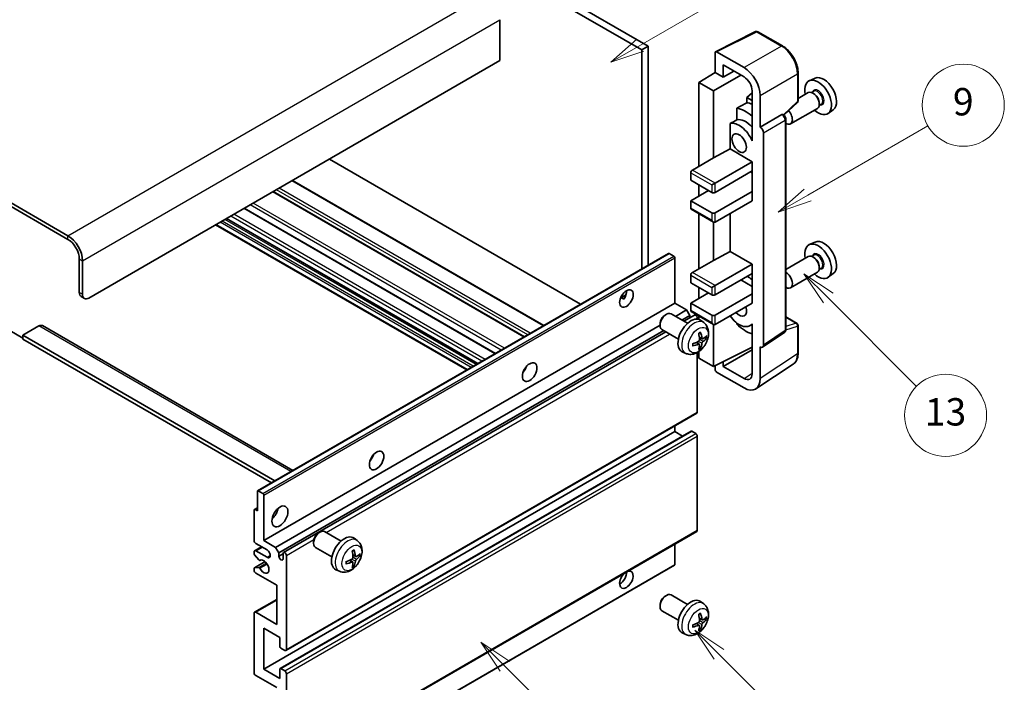
# Model space of a CAD drawing. Units: millimetres. Extents: x 2 to 6719, y 1 to 844.
# Drawn here: x 258 to 474, y 526 to 671 of the extents above; entities that cross this region are included whole.
import ezdxf

# ---------------------------------------------------------------- set-up
doc = ezdxf.new("R2010")
doc.units = ezdxf.units.MM
for name, color, linetype, lineweight in [('Symbol (TK)', 100, 'Continuous', 18), ('Visible (ISO)', 7, 'Continuous', 35), ('Visible Narrow (ISO)', 7, 'Continuous', 25)]:
    doc.layers.add(name, color=color, linetype=linetype, lineweight=lineweight)
doc.styles.add('Note Text (TK2)', font='MS PGothic.ttf')

# ---------------------------------------------------------------- blocks, each defined once
blk = doc.blocks.new('バルーン5')
at = {"layer": 'Symbol (TK)', "color": 100}
for p, q in [((145.257, 229.291), (162.153, 239.046)), ((145.007, 229.724), (143.092, 228.041)), ((145.257, 229.291), (143.092, 228.041)), ((143.092, 228.041), (145.507, 228.858))]:
    blk.add_line(p, q, dxfattribs=at)
at = {"layer": 'Symbol (TK)'}
blk.add_circle((164.751, 240.546), 3, dxfattribs=at)
at = {"layer": 'Symbol (TK)', "color": 7, "insert": (164.751, 240.528), "char_height": 2, "attachment_point": 5, "style": 'Note Text (TK2)'}
blk.add_mtext('2', dxfattribs=at)
blk = doc.blocks.new('バルーン6')
at = {"layer": 'Symbol (TK)', "color": 100}
for p, q in [((135.352, 183.905), (133.585, 185.673)), ((135.706, 184.259), (133.585, 185.673)), ((133.585, 185.673), (134.999, 183.552)), ((135.352, 183.905), (143.295, 175.963))]:
    blk.add_line(p, q, dxfattribs=at)
at = {"layer": 'Symbol (TK)'}
blk.add_circle((145.408, 173.85), 3, dxfattribs=at)
at = {"layer": 'Symbol (TK)', "color": 7, "insert": (145.408, 173.844), "char_height": 2, "attachment_point": 5, "style": 'Note Text (TK2)'}
blk.add_mtext('3', dxfattribs=at)
blk = doc.blocks.new('バルーン8')
at = {"layer": 'Symbol (TK)', "color": 100}
for p, q in [((151.008, 184.777), (149.24, 186.544)), ((151.361, 185.13), (149.24, 186.544)), ((149.24, 186.544), (150.654, 184.423)), ((151.008, 184.777), (158.022, 177.762))]:
    blk.add_line(p, q, dxfattribs=at)
at = {"layer": 'Symbol (TK)'}
blk.add_circle((160.135, 175.649), 3, dxfattribs=at)
at = {"layer": 'Symbol (TK)', "color": 7, "insert": (160.135, 175.632), "char_height": 2, "attachment_point": 5, "style": 'Note Text (TK2)'}
blk.add_mtext('12', dxfattribs=at)
blk = doc.blocks.new('バルーン9')
at = {"layer": 'Symbol (TK)', "color": 100}
for p, q in [((158.992, 210.824), (157.224, 212.592)), ((159.346, 211.178), (157.224, 212.592)), ((157.224, 212.592), (158.639, 210.47)), ((158.992, 210.824), (165.461, 204.355))]:
    blk.add_line(p, q, dxfattribs=at)
at = {"layer": 'Symbol (TK)'}
blk.add_circle((167.574, 202.242), 3, dxfattribs=at)
at = {"layer": 'Symbol (TK)', "color": 7, "insert": (167.574, 202.236), "char_height": 2, "attachment_point": 5, "style": 'Note Text (TK2)'}
blk.add_mtext('13', dxfattribs=at)
blk = doc.blocks.new('バルーン11')
at = {"layer": 'Symbol (TK)', "color": 100}
for p, q in [((157.496, 218.341), (166.274, 223.409)), ((157.246, 218.774), (155.331, 217.091)), ((157.496, 218.341), (155.331, 217.091)), ((155.331, 217.091), (157.746, 217.908))]:
    blk.add_line(p, q, dxfattribs=at)
at = {"layer": 'Symbol (TK)'}
blk.add_circle((168.872, 224.909), 3, dxfattribs=at)
at = {"layer": 'Symbol (TK)', "color": 7, "insert": (168.872, 224.903), "char_height": 2, "attachment_point": 5, "style": 'Note Text (TK2)'}
blk.add_mtext('9', dxfattribs=at)

msp = doc.modelspace()

# ---------------------------------------------------------------- linework, layer by layer
at = {"layer": 'Visible (ISO)'}
for p, q in [((298.4255, 721.6557), (396.3598, 665.1133)), ((297.0113, 720.8392), (394.9456, 664.2968)), ((269.0806, 623.5536), (164.7823, 683.7703)), ((269.0806, 622.7371), (164.7823, 682.9538)), ((363.8329, 670.9104), (363.8329, 661.929)), ((411.1446, 663.8978), (419.9442, 668.2926)), ((425.8369, 665.1495), (420.4176, 668.2783)), ((396.3598, 665.1133), (394.9456, 664.2968)), ((394.9456, 664.2968), (394.9456, 616.2658)), ((396.3598, 665.1133), (396.3598, 617.0823)), ((411.0323, 663.6643), (411.0323, 659.3159)), ((417.3984, 660.3968), (411.3856, 663.8683)), ((363.8329, 661.929), (273.6768, 609.8773)), ((412.8011, 658.2946), (412.8011, 661.0086)), ((412.8011, 661.0086), (417.3962, 658.3556)), ((407.4967, 657.1321), (411.0323, 659.3159)), ((411.0323, 659.3159), (412.8011, 658.2946)), ((412.8011, 658.2946), (415.1514, 659.6516)), ((429.267, 653.1547), (429.267, 659.2085)), ((410.6787, 655.2949), (407.4967, 657.1321)), ((407.4967, 657.1321), (407.4967, 638.7609)), ((410.6787, 655.2949), (416.688, 658.7644)), ((432.9887, 658.0901), (431.717, 657.5273)), ((410.6787, 640.598), (410.6787, 655.2949)), ((419.1629, 654.8401), (417.9967, 653.8788)), ((419.1629, 655.2956), (419.1629, 645.4959)), ((431.4859, 654.9204), (429.267, 653.6393)), ((432.6933, 655.2134), (432.226, 654.9436)), ((432.7334, 654.6785), (432.4859, 654.8214)), ((419.1629, 653.2055), (417.9967, 653.8788)), ((417.9967, 653.8788), (417.9967, 652.7159)), ((420.9318, 647.3341), (420.9318, 654.2768)), ((426.1077, 650.0118), (429.1066, 652.7877)), ((434.3433, 652.3555), (433.876, 652.0857)), ((433.9001, 652.6577), (433.9001, 652.3719)), ((415.8013, 651.5009), (415.8013, 648.9645)), ((433.4859, 651.4563), (427.5886, 648.0515)), ((436.9823, 651.173), (435.8591, 650.3531)), ((414.3377, 648.1351), (414.3377, 642.568)), ((420.9318, 647.3341), (425.7206, 650.0989)), ((425.9586, 650.1166), (425.9499, 650.1216)), ((426.562, 602.9304), (426.562, 649.0715)), ((420.9322, 647.3339), (420.9318, 647.3341)), ((421.6389, 599.5686), (421.6389, 646.1099)), ((419.1625, 645.4961), (419.1629, 645.4964)), ((419.1629, 645.4959), (419.1625, 645.4961)), ((419.1625, 645.4961), (419.1625, 644.3262)), ((410.6787, 640.598), (414.3377, 642.568)), ((414.3377, 642.568), (419.164, 639.7815)), ((381.5287, 608.5196), (326.4269, 640.3326)), ((406.0825, 637.9444), (410.6787, 640.598)), ((411.0323, 635.0867), (419.164, 639.7815)), ((419.164, 639.7815), (419.164, 637.7403)), ((405.729, 637.332), (405.729, 635.699)), ((411.0323, 633.0454), (419.164, 637.7403)), ((418.8104, 637.5361), (419.1625, 637.3329)), ((419.1625, 637.7394), (419.1625, 633.2504)), ((373.4728, 603.8685), (318.3709, 635.6815)), ((405.729, 635.699), (410.3251, 633.0454)), ((410.3251, 634.6784), (411.0323, 635.0867)), ((369.2008, 601.4021), (314.099, 633.2151)), ((405.729, 631.2083), (409.618, 633.4537)), ((407.4967, 634.6784), (407.4967, 632.2289)), ((411.0323, 628.5547), (419.164, 633.2495)), ((419.1625, 633.2504), (419.164, 633.2495)), ((419.164, 633.2495), (419.164, 631.2083)), ((410.3251, 628.5547), (405.729, 631.2083)), ((405.729, 631.2083), (405.729, 629.5753)), ((411.0323, 626.5134), (419.164, 631.2083)), ((362.8541, 597.7378), (307.7523, 629.5508)), ((405.8325, 629.3464), (410.6787, 626.5485)), ((358.9549, 595.4866), (303.8531, 627.2996)), ((407.4967, 628.3856), (407.4967, 616.3072)), ((410.6787, 618.1443), (410.6787, 626.5485)), ((414.3377, 628.4218), (414.3377, 620.1143)), ((356.5629, 594.1055), (301.461, 625.9186)), ((432.9887, 622.1643), (431.717, 621.6015)), ((410.6787, 618.1443), (414.3377, 620.1143)), ((414.3377, 620.1143), (419.164, 617.3279)), ((271.5554, 611.1021), (271.5554, 618.4505)), ((272.2625, 610.6938), (272.2625, 618.0423)), ((310.6852, 567.6181), (400.8413, 619.6697)), ((401.9813, 619.0833), (400.9913, 619.6549)), ((402.1934, 608.7546), (402.1934, 618.7159)), ((406.0825, 615.4907), (410.6787, 618.1443)), ((431.4859, 618.9946), (426.562, 616.1518)), ((432.6933, 619.2875), (432.226, 619.0178)), ((432.7334, 618.7526), (432.4859, 618.8955)), ((411.0323, 612.633), (419.164, 617.3279)), ((419.164, 617.3279), (419.164, 615.2866)), ((434.3433, 616.4296), (433.876, 616.1599)), ((433.9001, 616.7318), (433.9001, 616.446)), ((405.729, 614.8784), (405.729, 613.2454)), ((411.0323, 610.5918), (419.164, 615.2866)), ((416.6891, 613.8577), (419.1625, 612.4297)), ((419.1625, 615.2857), (419.1625, 610.7967)), ((433.4859, 615.5305), (427.5886, 612.1257)), ((436.9823, 615.2471), (435.8591, 614.4272)), ((405.729, 613.2454), (410.3251, 610.5918)), ((407.4967, 612.2247), (407.4967, 609.7753)), ((410.3251, 612.2247), (411.0323, 612.633)), ((271.9697, 610.1865), (272.6768, 609.7783)), ((390.3109, 609.9157), (391.5055, 610.6054)), ((390.4985, 609.9226), (390.9934, 609.6368)), ((405.729, 608.7546), (409.618, 611)), ((411.0323, 606.101), (419.164, 610.7959)), ((419.1625, 610.7967), (419.164, 610.7959)), ((419.164, 610.7959), (419.164, 608.7546)), ((312.0373, 556.703), (402.1934, 608.7546)), ((404.7744, 607.2645), (402.1934, 608.7546)), ((402.3549, 605.8677), (404.7744, 607.2645)), ((405.4815, 606.0398), (404.7744, 607.2645)), ((410.3251, 606.101), (405.729, 608.7546)), ((405.729, 608.7546), (405.729, 607.1216)), ((411.0323, 604.0598), (419.164, 608.7546)), ((400.0724, 606.1588), (400.3761, 606.3341)), ((404.9969, 604.3423), (401.3758, 606.433)), ((403.7692, 605.0512), (405.4815, 606.0398)), ((404.2238, 604.7887), (406.5396, 606.1258)), ((405.4815, 605.5149), (405.4815, 606.0398)), ((405.8325, 606.8928), (410.6787, 604.0948)), ((407.1432, 605.2552), (407.1432, 605.4887)), ((407.4967, 605.9319), (407.4967, 605.1804)), ((408.5485, 604.4856), (407.8489, 604.9963)), ((426.562, 605.7392), (429.017, 604.3218)), ((256.3526, 602.733), (259.1811, 601.1)), ((262.7166, 603.7536), (259.1811, 601.7124)), ((263.4666, 603.8279), (318.4345, 572.0921)), ((314.6182, 555.2129), (398.9616, 603.9085)), ((315.3254, 553.9881), (399.7692, 602.7418)), ((398.9615, 604.2348), (398.9616, 603.8841)), ((402.9969, 600.8782), (399.3758, 602.9689)), ((410.6787, 594.8742), (410.6787, 604.0948)), ((415.8013, 604.4176), (415.8013, 604.1842)), ((419.1625, 604.0854), (418.7106, 603.8245)), ((419.1625, 604.2117), (419.1625, 603.0418)), ((419.1625, 603.0418), (419.1629, 603.0415)), ((419.1629, 603.0415), (419.1629, 593.2418)), ((429.267, 597.835), (429.267, 603.8888)), ((259.1811, 601.7124), (259.1811, 600.8959)), ((314.4597, 569.7972), (259.1811, 601.7124)), ((313.7526, 569.389), (259.1811, 600.8959)), ((316.3835, 554.0741), (400.2238, 602.4793)), ((408.2491, 600.949), (407.5817, 601.2444)), ((408.7357, 601.2145), (409.0514, 601.1377)), ((421.4491, 599.1216), (426.2428, 602.2898)), ((407.5617, 599.7584), (406.9722, 600.1887)), ((407.7995, 598.9692), (407.5751, 599.2043)), ((410.6787, 594.8742), (419.1629, 599.1114)), ((412.8011, 594.8748), (419.1629, 598.5478)), ((420.9318, 592.2181), (420.9318, 599.1608)), ((420.9318, 599.1608), (420.9322, 599.1606)), ((404.6487, 597.7308), (403.8565, 598.0814)), ((407.1432, 584.8721), (407.1432, 597.9399)), ((407.4967, 598.1648), (407.4967, 596.7113)), ((407.4967, 596.7113), (410.6787, 594.8742)), ((369.2624, 594.038), (369.1444, 594.1061)), ((411.0323, 595.0508), (411.0323, 594.2616)), ((412.8011, 594.8748), (412.8011, 595.9342)), ((417.3962, 592.2218), (412.8011, 594.8748)), ((419.9827, 589.9831), (428.1885, 595.4064)), ((411.3856, 593.6496), (417.3984, 590.1781)), ((316.8835, 532.5916), (407.0396, 584.6432)), ((402.1934, 580.5855), (402.1934, 581.8453)), ((312.0373, 528.5338), (402.1934, 580.5855)), ((315.635, 528.6304), (405.7911, 580.682)), ((403.9087, 579.5952), (402.1934, 580.5855)), ((406.7896, 580.1773), (405.9411, 580.6672)), ((407.1432, 558.9483), (407.1432, 579.5649)), ((310.6231, 563.235), (310.6231, 567.4807)), ((310.8352, 567.6032), (311.8252, 567.0317)), ((312.0373, 566.6642), (312.0373, 556.703)), ((309.9781, 563.5356), (310.6231, 563.908)), ((309.916, 556.703), (309.916, 563.3983)), ((310.1281, 563.5207), (310.6231, 563.235)), ((316.8835, 506.6678), (407.0396, 558.7195)), ((324.0584, 558.3938), (324.3622, 558.5691)), ((328.9829, 556.5773), (325.3618, 558.6679)), ((310.0195, 554.4824), (311.5373, 555.3587)), ((312.7444, 554.6617), (310.2695, 556.0906)), ((312.0373, 556.703), (314.6182, 555.2129)), ((314.6182, 555.2129), (315.3254, 553.9881)), ((322.9475, 556.4697), (322.9476, 556.119)), ((326.9829, 553.1132), (323.3618, 555.2038)), ((332.5346, 556.7205), (331.8349, 557.2313)), ((402.1934, 551.4366), (402.1934, 555.9215)), ((309.916, 553.8369), (309.916, 554.2535)), ((310.9224, 552.4436), (310.0221, 553.5636)), ((310.2695, 554.4576), (312.7444, 553.0287)), ((315.3254, 553.9881), (315.3254, 553.2533)), ((315.3254, 553.2533), (316.2799, 553.8044)), ((316.2799, 552.7021), (316.2799, 553.8452)), ((316.9871, 553.437), (316.9871, 532.8205)), ((332.2352, 553.184), (331.5677, 553.4794)), ((332.7217, 553.4494), (333.0375, 553.3726)), ((309.9781, 550.7412), (312.3172, 552.0917)), ((311.1784, 552.3347), (311.2951, 552.402)), ((311.9752, 499.2476), (402.1313, 551.2992)), ((331.5477, 551.9933), (330.9582, 552.4237)), ((331.7855, 551.2042), (331.5611, 551.4392)), ((309.916, 550.171), (309.916, 550.6039)), ((310.0243, 550.755), (310.9246, 550.8189)), ((314.8657, 546.905), (310.2695, 549.5586)), ((328.6347, 549.9658), (327.8425, 550.3163)), ((314.8657, 538.3318), (314.8657, 546.905)), ((400.0724, 544.5133), (400.3761, 544.6886)), ((404.9969, 542.6969), (401.3758, 544.7875)), ((310.0195, 541.0102), (314.8657, 543.8081)), ((398.9615, 542.5893), (398.9616, 542.2386)), ((408.5485, 542.8401), (407.8489, 543.3508)), ((309.916, 527.7174), (309.916, 540.7813)), ((310.2695, 540.9854), (314.8657, 538.3318)), ((402.9969, 539.2327), (399.3758, 541.3234)), ((407.5617, 538.1129), (406.9722, 538.5432)), ((408.2491, 539.3036), (407.5817, 539.5989)), ((408.7357, 539.569), (409.0514, 539.4922)), ((312.0373, 537.5153), (312.0373, 528.5338)), ((315.5728, 535.4741), (312.0373, 537.5153)), ((404.6487, 536.0853), (403.8565, 536.4359)), ((407.7995, 537.3237), (407.5751, 537.5588)), ((315.5728, 533.4737), (315.5728, 535.4741)), ((316.6335, 532.6163), (315.785, 533.1062)), ((314.8657, 524.4514), (310.2695, 527.105)), ((312.0373, 528.5338), (315.5728, 526.4926)), ((315.5728, 526.4926), (315.5728, 528.493)), ((315.785, 528.6155), (316.6335, 528.1256)), ((316.9871, 527.5132), (316.9871, 506.8967))]:
    msp.add_line(p, q, dxfattribs=at)
for centre, start, end in [((420.1676, 667.8453), 60, 116.538708), ((428.767, 653.1547), 312.789481, 0), ((428.767, 603.8888), 0, 60)]:
    msp.add_arc(centre, 0.5, start, end, dxfattribs=at)
for centre, major_axis, ratio, start_param, end_param in [((411.386, 663.4595), (-0.2503, 0.4335), 0.5766475, 5.49839613, 7.06797448), ((417.3941, 656.3143), (2.5, -4.3301), 0.5780539, 0.78600715, 2.3555855), ((417.3941, 656.3143), (1.25, -2.1651), 0.5780539, 0.78600715, 2.3555855), ((433.6597, 653.8661), (2.075, -3.594), 0.57735027, 5.21524242, 10.49272085), ((434.8618, 654.5601), (-2.0006, 3.4652), 0.57735027, 3.20349601, 6.22128195), ((432.4859, 653.1884), (-1, 1.7321), 0.57735027, 3.14159265, 6.28318531), ((432.7334, 653.3313), (0.825, -1.4289), 0.57735027, 0.78539816, 2.35619449), ((473.5467, 676.8949), (-157.1491, -84.7069), 0.03019869, 5.05735747, 5.07233245), ((419.8711, 645.9052), (-3.75, 6.4952), 0.57735027, 5.63172375, 5.85903195), ((417.7498, 644.6805), (3.75, -6.4952), 0.57735027, 2.0864725, 2.73241428), ((426.5886, 649.7836), (1, -1.7321), 0.57735027, 5.47896434, 8.23821578), ((473.5467, 676.8949), (-99.5278, -53.6477), 0.03019869, 5.31498469, 5.33315467), ((416.3356, 643.864), (-2.375, 4.1136), 0.57735027, 4.49744439, 6.13482916), ((417.7498, 644.6805), (-2.375, 4.1136), 0.57735027, 5.06353528, 6.11665917), ((425.7086, 649.6835), (-0.2373, -0.4403), 0.55686057, 3.12531633, 3.87580791), ((420.9313, 646.5174), (0.5, -0.866), 0.5780539, 0.78600715, 2.3555855), ((406.0825, 637.5361), (-0.25, -0.433), 0.57735027, 3.92699082, 5.49778714), ((410.6787, 633.2495), (0.5, 0), 0.57735027, 3.92699082, 5.49778714), ((406.0825, 629.7794), (-0.25, -0.433), 0.57735027, 5.49778714, 6.28318531), ((410.6787, 628.7588), (-0.5, 0), 0.57735027, 0.78539816, 2.35619449), ((410.6787, 627.1258), (-0.3536, 0.6124), 0.57735027, 1.57079633, 3.14159265), ((269.0806, 619.8794), (-2.25, 3.8971), 0.57735027, 3.92699082, 5.49778714), ((269.0806, 619.8794), (-1.75, 3.0311), 0.57735027, 3.92699082, 5.49778714), ((434.8618, 618.6342), (-2.0006, 3.4652), 0.57735027, 3.20349601, 6.22128195), ((433.6597, 617.9402), (2.075, -3.594), 0.57735027, 5.21524242, 10.49272085), ((400.9913, 619.4099), (-0.15, 0.2598), 0.57735027, 5.49778714, 6.28318531), ((401.9813, 618.8384), (-0.15, 0.2598), 0.57735027, 3.92699082, 5.49778714), ((432.4859, 617.2625), (-1, 1.7321), 0.57735027, 3.14159265, 6.28318531), ((432.7334, 617.4054), (0.825, -1.4289), 0.57735027, 0.78539816, 2.35619449), ((406.0825, 615.0825), (-0.25, -0.433), 0.57735027, 3.92699082, 5.49778714), ((417.7498, 608.7546), (3.75, -6.4952), 0.57735027, 2.08655682, 2.29157027), ((426.5886, 613.8577), (1, -1.7321), 0.57735027, 5.47896434, 8.6582026), ((390.1726, 610.5918), (1.05, 1.8187), 0.57735027, 4.51267636, 5.54433963), ((272.9697, 611.9186), (-1, -1.7321), 0.57735027, 5.49778714, 6.28318531), ((273.6768, 611.5103), (-1, -1.7321), 0.57735027, 5.49778714, 7.06858347), ((410.6787, 610.7959), (0.5, 0), 0.57735027, 3.92699082, 5.49778714), ((406.0825, 607.3258), (-0.25, -0.433), 0.57735027, 5.49778714, 6.28318531), ((416.3356, 607.9381), (1.125, -1.9486), 0.57735027, 5.03207624, 7.53429437), ((400.3758, 604.7009), (-1, -1.7321), 0.57735027, 3.14159265, 6.28318531), ((400.0721, 604.8763), (-0.7853, -1.3602), 0.57735027, 3.92675802, 5.49801994), ((405.729, 601.6103), (-2, -3.4641), 0.57735027, 3.0796893, 6.34508866), ((406.7896, 605.6928), (-0.25, 0.433), 0.57735027, 3.92699082, 6.28318531), ((410.6787, 606.3051), (-0.5, 0), 0.57735027, 0.78539816, 2.35619449), ((416.3356, 607.9381), (2.375, -4.1136), 0.57735027, 4.86180895, 6.4981299), ((262.7166, 602.5289), (0.75, 1.299), 0.57735027, 0, 0.78539816), ((410.6787, 604.6722), (-0.3536, 0.6124), 0.57735027, 1.57079633, 3.14159265), ((417.7498, 608.7546), (-3.75, 6.4952), 0.57735027, 1.9799747, 2.62591648), ((403.4322, 603.0445), (2.5666, -5.9702), 0.55353421, 0.95931878, 1.19830308), ((403.2347, 602.9305), (-3.9094, 5.191), 0.59526289, 3.96282307, 4.20180736), ((403.3284, 602.8764), (-6.4957, -0.1911), 0.49462411, 2.44776077, 2.68674507), ((403.3284, 603.1044), (6.4948, -0.2196), 0.65417299, 5.62601221, 5.86499651), ((403.3385, 602.8823), (-6.4536, -0.7624), 0.55353421, 1.94328958, 2.18227387), ((403.3385, 603.1103), (6.4503, -0.7902), 0.59526289, 5.2229706, 5.46195489), ((403.4322, 603.0562), (3.0824, -5.721), 0.49462411, 0.45484759, 0.69383188), ((403.2347, 602.9422), (-3.4375, 5.5149), 0.65417299, 3.55978145, 3.79876575), ((420.9313, 599.978), (0.5006, -0.8671), 0.5766475, 5.49839613, 7.06797448), ((368.2523, 594.8742), (1.125, 1.9486), 0.57735027, 4.37255207, 5.05222589), ((411.386, 594.0578), (-0.25, 0.433), 0.5780539, 0.78600715, 2.3555855), ((417.3941, 594.2656), (1.2515, -2.1677), 0.5766475, 5.49839613, 7.06797448), ((417.3941, 594.2656), (2.503, -4.3354), 0.5766475, 5.49839613, 7.06797448), ((406.7896, 585.0762), (0.25, -0.433), 0.57735027, 0, 0.78539816), ((405.9411, 580.4222), (-0.15, 0.2598), 0.57735027, 5.49778714, 6.28318531), ((406.7896, 579.769), (-0.25, 0.433), 0.57735027, 3.92699082, 5.49778714), ((334.6647, 575.4824), (1.125, 1.9486), 0.57735027, 4.37255207, 5.05222589), ((310.8352, 567.3583), (-0.15, 0.2598), 0.57735027, 5.49778714, 7.06858347), ((311.8252, 566.7867), (0.15, -0.2598), 0.57735027, 0.78539816, 2.35619449), ((310.1281, 563.2758), (-0.15, 0.2598), 0.57735027, 5.49778714, 7.06858347), ((313.4515, 563.235), (1.25, 2.1651), 0.57735027, 4.15479015, 5.26998781), ((324.3618, 556.9359), (-1, -1.7321), 0.57735027, 3.14159264, 6.28318531), ((324.0581, 557.1112), (-0.7853, -1.3602), 0.57735027, 3.92675802, 5.49801994), ((329.715, 553.8452), (-2, -3.4641), 0.57735027, 3.0796893, 6.34508866), ((406.7896, 559.1525), (0.25, -0.433), 0.57735027, 0, 0.78539816), ((310.2695, 556.4989), (-0.25, 0.433), 0.57735027, 0.78539816, 2.35619449), ((310.2695, 554.0494), (-0.25, 0.433), 0.57735027, 5.49778714, 7.06858347), ((310.1281, 553.7145), (-0.15, 0.2598), 0.57735027, 0.78539816, 1.83259571), ((312.7444, 553.8452), (0.5, -0.866), 0.57735027, 5.49778714, 8.6393798), ((315.8026, 553.0428), (0.3398, -0.5886), 0.57735027, 4.04450246, 6.95107183), ((316.6335, 553.6411), (-0.25, 0.433), 0.57735027, 3.92699082, 7.06858347), ((327.4182, 555.2794), (2.5666, -5.9702), 0.55353421, 0.95931878, 1.19830308), ((327.2207, 555.1654), (-3.9094, 5.191), 0.59526289, 3.96282307, 4.20180736), ((327.3144, 555.1114), (-6.4957, -0.1911), 0.49462411, 2.44776077, 2.68674507), ((327.3144, 555.3394), (6.4948, -0.2196), 0.65417299, 5.62601221, 5.86499651), ((311.0284, 552.5945), (0.15, -0.2598), 0.57735027, 4.97418837, 6.34725656), ((312.0373, 550.9875), (0.8, -1.3856), 0.57735027, 4.64839472, 9.48884921), ((327.3245, 555.1172), (-6.4536, -0.7624), 0.55353421, 1.94328958, 2.18227387), ((327.3245, 555.3452), (6.4503, -0.7902), 0.59526289, 5.2229706, 5.46195489), ((327.4182, 555.2911), (3.0824, -5.721), 0.49462411, 0.45484759, 0.69383188), ((327.2207, 555.1771), (-3.4375, 5.5149), 0.65417299, 3.55978145, 3.79876575), ((401.9813, 551.5591), (0.15, -0.2598), 0.57735027, 0, 0.78539816), ((310.1281, 550.4814), (-0.15, 0.2598), 0.57735027, 6.00942214, 7.06858347), ((310.2695, 549.9669), (-0.25, 0.433), 0.57735027, 0.78539816, 2.35619449), ((311.0285, 550.5454), (-0.15, 0.2598), 0.57735027, 4.64839472, 6.00942214), ((391.5868, 548.1298), (1.05, 1.8187), 0.57735027, 1.019141, 6.83484064), ((390.1726, 548.9463), (1.05, 1.8187), 0.57735027, 3.88043833, 5.51821391), ((400.3758, 543.0554), (-1, -1.7321), 0.57735027, 3.14159265, 6.28318531), ((400.0721, 543.2308), (-0.7853, -1.3602), 0.57735027, 3.92675802, 5.49801994), ((405.729, 539.9648), (-2, -3.4641), 0.57735027, 3.0796893, 6.34508866), ((310.2695, 540.5772), (-0.25, 0.433), 0.57735027, 5.49778714, 7.06858347), ((403.4322, 541.399), (2.5666, -5.9702), 0.55353421, 0.95931878, 1.19830308), ((403.2347, 541.285), (-3.9094, 5.191), 0.59526289, 3.96282307, 4.20180736), ((403.3385, 541.2368), (-6.4536, -0.7624), 0.55353421, 1.94328958, 2.18227387), ((403.3385, 541.4648), (6.4503, -0.7902), 0.59526289, 5.2229706, 5.46195489), ((403.4322, 541.4107), (3.0824, -5.721), 0.49462411, 0.45484759, 0.69383188), ((403.2347, 541.2967), (-3.4375, 5.5149), 0.65417299, 3.55978145, 3.79876575), ((403.3284, 541.2309), (-6.4957, -0.1911), 0.49462411, 2.44776077, 2.68674507), ((403.3284, 541.4589), (6.4948, -0.2196), 0.65417299, 5.62601221, 5.86499651), ((315.785, 533.3512), (-0.15, 0.2598), 0.57735027, 0.78539816, 2.35619449), ((316.6335, 533.0246), (0.25, -0.433), 0.57735027, 5.49778714, 7.06858347), ((310.2695, 527.5132), (-0.25, 0.433), 0.57735027, 0.78539816, 2.35619449), ((315.785, 528.3705), (-0.15, 0.2598), 0.57735027, 5.49778714, 7.06858347), ((316.6335, 527.7174), (0.25, -0.433), 0.57735027, 0.78539816, 2.35619449)]:
    msp.add_ellipse(centre, major_axis=major_axis, ratio=ratio, start_param=start_param, end_param=end_param, dxfattribs=at)
for centre, major_axis in [((416.3356, 643.864), (-1.125, 1.9486)), ((391.5868, 609.7753), (1.05, 1.8187)), ((370.3736, 593.6495), (1.125, 1.9486)), ((336.786, 574.2577), (1.125, 1.9486)), ((315.5728, 562.0102), (1.25, 2.1651))]:
    msp.add_ellipse(centre, major_axis=major_axis, ratio=0.57735027, dxfattribs=at)
for points, knots in [([(429.267, 659.2085), (429.267, 659.4235), (429.2523, 659.6442), (429.1953, 660.0932), (429.1529, 660.3213), (429.0418, 660.7805), (428.9731, 661.0116), (428.8112, 661.4719), (428.7181, 661.7012), (428.5095, 662.1532), (428.3941, 662.3759), (428.1435, 662.8098), (428.0084, 663.0211), (427.7212, 663.4277), (427.5693, 663.6231), (427.2515, 663.9934), (427.0858, 664.1684), (426.7436, 664.4943), (426.5673, 664.6451), (426.207, 664.9189), (426.0231, 665.042), (425.8369, 665.1495)], [-0.78478918, -0.78478918, -0.78478918, -0.78478918, -0.62783134, -0.62783134, -0.47087351, -0.47087351, -0.31391567, -0.31391567, -0.15695784, -0.15695784, 0, 0, 0.15695784, 0.15695784, 0.31391567, 0.31391567, 0.47087351, 0.47087351, 0.62783134, 0.62783134, 0.78478918, 0.78478918, 0.78478918, 0.78478918]), ([(426.562, 649.0715), (426.562, 649.1596), (426.5503, 649.2439), (426.511, 649.4065), (426.4831, 649.4848), (426.4139, 649.6349), (426.3725, 649.7066), (426.2771, 649.8416), (426.2233, 649.9049), (426.1021, 650.0203), (426.0349, 650.0725), (425.9586, 650.1166)], [-0.78478918, -0.78478918, -0.78478918, -0.78478918, -0.47087351, -0.47087351, -0.15695784, -0.15695784, 0.15695784, 0.15695784, 0.47087351, 0.47087351, 0.78478918, 0.78478918, 0.78478918, 0.78478918]), ([(390.3088, 609.9102), (390.3178, 609.9142), (390.3268, 609.9179), (390.3629, 609.931), (390.3933, 609.9385), (390.4505, 609.9405), (390.4773, 609.9348), (390.4985, 609.9226)], [-0.0208094325, -0.0208094325, -0.0208094325, -0.0208094325, -0.0179856969, -0.0179856969, -0.0089928485, -0.0089928485, 0, 0, 0, 0]), ([(408.5485, 604.4856), (408.7743, 604.3208), (408.9661, 604.1182), (409.2861, 603.6553), (409.4038, 603.3924), (409.5813, 602.7978), (409.618, 602.4661), (409.6108, 601.7331), (409.5429, 601.3341), (409.3106, 600.5411), (409.1403, 600.1483), (408.719, 599.4143), (408.4691, 599.0729), (407.8928, 598.459), (407.5663, 598.1864), (406.8424, 597.7637), (406.4463, 597.605), (405.6721, 597.5034), (405.3165, 597.5172), (404.8587, 597.6468), (404.7523, 597.6849), (404.6487, 597.7308)], [5.5596905, 5.5596905, 5.5596905, 5.5596905, 5.76465035, 5.76465035, 5.99724023, 5.99724023, 6.29459763, 6.29459763, 6.66985758, 6.66985758, 7.06428247, 7.06428247, 7.45411883, 7.45411883, 7.84838663, 7.84838663, 8.22269251, 8.22269251, 8.4943548, 8.4943548, 8.57747644, 8.57747644, 8.57747644, 8.57747644]), ([(426.2428, 602.2898), (426.2909, 602.3216), (426.3344, 602.3595), (426.4087, 602.442), (426.4396, 602.4864), (426.4894, 602.5767), (426.5085, 602.6225), (426.5372, 602.713), (426.5469, 602.7578), (426.5593, 602.8454), (426.562, 602.8883), (426.562, 602.9304)], [0.03486413, 0.03486413, 0.03486413, 0.03486413, 0.184849139, 0.184849139, 0.334834148, 0.334834148, 0.484819157, 0.484819157, 0.634804167, 0.634804167, 0.784789176, 0.784789176, 0.784789176, 0.784789176]), ([(407.6115, 600.7804), (407.6128, 600.7438), (407.6077, 600.7022), (407.584, 600.6195), (407.5652, 600.5786), (407.521, 600.508), (407.4925, 600.4736), (407.438, 600.425), (407.4133, 600.4079), (407.3889, 600.3949)], [0, 0, 0, 0, 0.0125039067, 0.0125039067, 0.0250078135, 0.0250078135, 0.0375277995, 0.0375277995, 0.0466766392, 0.0466766392, 0.0466766392, 0.0466766392]), ([(407.458, 602.1235), (407.4732, 602.1343), (407.4884, 602.1448), (407.5301, 602.1728), (407.5566, 602.1897), (407.6095, 602.2219), (407.6359, 602.2371), (407.6884, 602.2658), (407.7146, 602.2792), (407.7668, 602.3044), (407.7927, 602.3161), (407.8184, 602.3268)], [4.599557922, 4.599557922, 4.599557922, 4.599557922, 4.630897721, 4.630897721, 4.685414191, 4.685414191, 4.739930661, 4.739930661, 4.794447131, 4.794447131, 4.848963601, 4.848963601, 4.848963601, 4.848963601]), ([(407.8411, 602.4241), (407.8453, 602.4115), (407.848, 602.3977), (407.8491, 602.3742), (407.8469, 602.3609), (407.8388, 602.3424), (407.8315, 602.334), (407.8219, 602.3284), (407.8202, 602.3276), (407.8184, 602.3268)], [0.0145600729, 0.0145600729, 0.0145600729, 0.0145600729, 0.0187226824, 0.0187226824, 0.0234298311, 0.0234298311, 0.0280690561, 0.0280690561, 0.028985175, 0.028985175, 0.028985175, 0.028985175]), ([(408.3827, 600.9687), (408.3565, 600.9521), (408.3282, 600.9415), (408.2751, 600.9383), (408.2504, 600.9457), (408.2104, 600.9736), (408.1924, 600.9961), (408.1704, 601.0464), (408.1638, 601.0711), (408.1601, 601.0972)], [0, 0, 0, 0, 0.0124997785, 0.0124997785, 0.0249995571, 0.0249995571, 0.0375236714, 0.0375236714, 0.0466766062, 0.0466766062, 0.0466766062, 0.0466766062]), ([(409.2051, 601.1784), (409.199, 601.17), (409.1896, 601.1614), (409.1687, 601.1481), (409.1531, 601.1416), (409.1243, 601.1343), (409.1061, 601.1323), (409.0782, 601.1329), (409.0639, 601.1347), (409.0514, 601.1377)], [0.0145600729, 0.0145600729, 0.0145600729, 0.0145600729, 0.0187226824, 0.0187226824, 0.0234298311, 0.0234298311, 0.0280690561, 0.0280690561, 0.0318102328, 0.0318102328, 0.0318102328, 0.0318102328]), ([(406.1531, 599.4425), (406.1534, 599.4406), (406.1535, 599.4387), (406.1535, 599.4276), (406.1498, 599.417), (406.1379, 599.4008), (406.1274, 599.3923), (406.1065, 599.3814), (406.0933, 599.3769), (406.0803, 599.3742)], [0.0455535579, 0.0455535579, 0.0455535579, 0.0455535579, 0.0464696768, 0.0464696768, 0.0511089018, 0.0511089018, 0.0558160505, 0.0558160505, 0.05997866, 0.05997866, 0.05997866, 0.05997866]), ([(406.1531, 599.4425), (406.1496, 599.4702), (406.1468, 599.4985), (406.1425, 599.5562), (406.141, 599.5856), (406.1396, 599.6455), (406.1396, 599.6759), (406.141, 599.7378), (406.1424, 599.7692), (406.1458, 599.8193), (406.1473, 599.8377), (406.149, 599.8563)], [3.005018033, 3.005018033, 3.005018033, 3.005018033, 3.059534503, 3.059534503, 3.114050973, 3.114050973, 3.168567443, 3.168567443, 3.223083913, 3.223083913, 3.254423712, 3.254423712, 3.254423712, 3.254423712]), ([(407.3889, 599.7614), (407.4212, 599.7744), (407.4548, 599.782), (407.5144, 599.7814), (407.5405, 599.7733), (407.5796, 599.7458), (407.5952, 599.7247), (407.6099, 599.6786), (407.6125, 599.6563), (407.6115, 599.6329)], [0, 0, 0, 0, 0.0124997785, 0.0124997785, 0.0249995571, 0.0249995571, 0.0375236714, 0.0375236714, 0.0466766062, 0.0466766062, 0.0466766062, 0.0466766062]), ([(407.7995, 598.9692), (407.8083, 598.96), (407.817, 598.9485), (407.8315, 598.9246), (407.8388, 598.9078), (407.8469, 598.8793), (407.8491, 598.8625), (407.848, 598.8377), (407.8453, 598.8253), (407.8411, 598.8158)], [0.0427285001, 0.0427285001, 0.0427285001, 0.0427285001, 0.0464696768, 0.0464696768, 0.0511089018, 0.0511089018, 0.0558160505, 0.0558160505, 0.05997866, 0.05997866, 0.05997866, 0.05997866]), ([(408.1601, 599.9497), (408.165, 599.9827), (408.1752, 600.0213), (408.2056, 600.1002), (408.2257, 600.1403), (408.269, 600.2115), (408.295, 600.2473), (408.3423, 600.3), (408.363, 600.3195), (408.3827, 600.3351)], [0, 0, 0, 0, 0.0125039067, 0.0125039067, 0.0250078135, 0.0250078135, 0.0375277995, 0.0375277995, 0.0466766392, 0.0466766392, 0.0466766392, 0.0466766392]), ([(428.1885, 595.4064), (428.3331, 595.502), (428.4653, 595.6165), (428.6994, 595.8762), (428.8014, 596.0212), (428.9742, 596.3345), (429.0452, 596.5027), (429.1576, 596.857), (429.1989, 597.0431), (429.2536, 597.4294), (429.267, 597.6296), (429.267, 597.835)], [0.03486413, 0.03486413, 0.03486413, 0.03486413, 0.184849139, 0.184849139, 0.334834148, 0.334834148, 0.484819157, 0.484819157, 0.634804167, 0.634804167, 0.784789176, 0.784789176, 0.784789176, 0.784789176]), ([(332.5346, 556.7205), (332.7603, 556.5558), (332.9521, 556.3531), (333.2721, 555.8902), (333.3898, 555.6274), (333.5673, 555.0328), (333.604, 554.7011), (333.5968, 553.968), (333.529, 553.5691), (333.2966, 552.776), (333.1264, 552.3832), (332.705, 551.6493), (332.4551, 551.3078), (331.8788, 550.6939), (331.5524, 550.4213), (330.8284, 549.9987), (330.4323, 549.8399), (329.6581, 549.7384), (329.3026, 549.7521), (328.8447, 549.8817), (328.7383, 549.9199), (328.6347, 549.9658)], [5.5596905, 5.5596905, 5.5596905, 5.5596905, 5.76465035, 5.76465035, 5.99724023, 5.99724023, 6.29459763, 6.29459763, 6.66985758, 6.66985758, 7.06428247, 7.06428247, 7.45411883, 7.45411883, 7.84838663, 7.84838663, 8.22269251, 8.22269251, 8.4943548, 8.4943548, 8.57747644, 8.57747644, 8.57747644, 8.57747644]), ([(331.5975, 553.0154), (331.5988, 552.9788), (331.5938, 552.9371), (331.57, 552.8545), (331.5512, 552.8136), (331.507, 552.7429), (331.4786, 552.7085), (331.424, 552.66), (331.3993, 552.6428), (331.3749, 552.6299)], [0, 0, 0, 0, 0.0125039067, 0.0125039067, 0.0250078135, 0.0250078135, 0.0375277995, 0.0375277995, 0.0466766392, 0.0466766392, 0.0466766392, 0.0466766392]), ([(331.444, 554.3584), (331.4593, 554.3692), (331.4745, 554.3797), (331.5162, 554.4077), (331.5426, 554.4247), (331.5955, 554.4568), (331.6219, 554.472), (331.6745, 554.5007), (331.7007, 554.5142), (331.7528, 554.5393), (331.7787, 554.551), (331.8044, 554.5618)], [4.599557922, 4.599557922, 4.599557922, 4.599557922, 4.630897721, 4.630897721, 4.685414191, 4.685414191, 4.739930661, 4.739930661, 4.794447131, 4.794447131, 4.848963601, 4.848963601, 4.848963601, 4.848963601]), ([(331.8271, 554.659), (331.8313, 554.6465), (331.834, 554.6327), (331.8351, 554.6092), (331.833, 554.5959), (331.8249, 554.5774), (331.8175, 554.5689), (331.8079, 554.5634), (331.8062, 554.5625), (331.8044, 554.5618)], [0.0145600729, 0.0145600729, 0.0145600729, 0.0145600729, 0.0187226824, 0.0187226824, 0.0234298311, 0.0234298311, 0.0280690561, 0.0280690561, 0.028985175, 0.028985175, 0.028985175, 0.028985175]), ([(332.3687, 553.2036), (332.3426, 553.187), (332.3142, 553.1765), (332.2611, 553.1733), (332.2364, 553.1806), (332.1964, 553.2086), (332.1784, 553.2311), (332.1564, 553.2814), (332.1498, 553.3061), (332.1462, 553.3321)], [0, 0, 0, 0, 0.0124997785, 0.0124997785, 0.0249995571, 0.0249995571, 0.0375236714, 0.0375236714, 0.0466766062, 0.0466766062, 0.0466766062, 0.0466766062]), ([(333.1912, 553.4133), (333.185, 553.4049), (333.1756, 553.3964), (333.1547, 553.3831), (333.1391, 553.3765), (333.1103, 553.3693), (333.0921, 553.3672), (333.0642, 553.3678), (333.0499, 553.3696), (333.0375, 553.3726)], [0.0145600729, 0.0145600729, 0.0145600729, 0.0145600729, 0.0187226824, 0.0187226824, 0.0234298311, 0.0234298311, 0.0280690561, 0.0280690561, 0.0318102328, 0.0318102328, 0.0318102328, 0.0318102328]), ([(330.1391, 551.6775), (330.1394, 551.6755), (330.1395, 551.6736), (330.1395, 551.6626), (330.1359, 551.652), (330.1239, 551.6357), (330.1134, 551.6272), (330.0925, 551.6164), (330.0793, 551.6118), (330.0663, 551.6092)], [0.0455535579, 0.0455535579, 0.0455535579, 0.0455535579, 0.0464696768, 0.0464696768, 0.0511089018, 0.0511089018, 0.0558160505, 0.0558160505, 0.05997866, 0.05997866, 0.05997866, 0.05997866]), ([(330.1392, 551.6775), (330.1356, 551.7051), (330.1328, 551.7334), (330.1285, 551.7911), (330.1271, 551.8205), (330.1256, 551.8804), (330.1256, 551.9109), (330.127, 551.9727), (330.1285, 552.0041), (330.1319, 552.0542), (330.1333, 552.0727), (330.1351, 552.0912)], [3.005018033, 3.005018033, 3.005018033, 3.005018033, 3.059534503, 3.059534503, 3.114050973, 3.114050973, 3.168567443, 3.168567443, 3.223083913, 3.223083913, 3.254423712, 3.254423712, 3.254423712, 3.254423712]), ([(331.3749, 551.9963), (331.4073, 552.0094), (331.4408, 552.0169), (331.5005, 552.0163), (331.5265, 552.0082), (331.5656, 551.9808), (331.5812, 551.9597), (331.5959, 551.9136), (331.5985, 551.8912), (331.5975, 551.8678)], [0, 0, 0, 0, 0.0124997785, 0.0124997785, 0.0249995571, 0.0249995571, 0.0375236714, 0.0375236714, 0.0466766062, 0.0466766062, 0.0466766062, 0.0466766062]), ([(331.7855, 551.2042), (331.7944, 551.1949), (331.803, 551.1834), (331.8175, 551.1595), (331.8249, 551.1428), (331.833, 551.1142), (331.8351, 551.0974), (331.834, 551.0727), (331.8313, 551.0602), (331.8271, 551.0507)], [0.0427285001, 0.0427285001, 0.0427285001, 0.0427285001, 0.0464696768, 0.0464696768, 0.0511089018, 0.0511089018, 0.0558160505, 0.0558160505, 0.05997866, 0.05997866, 0.05997866, 0.05997866]), ([(332.1462, 552.1846), (332.151, 552.2176), (332.1613, 552.2563), (332.1916, 552.3351), (332.2117, 552.3753), (332.255, 552.4465), (332.2811, 552.4822), (332.3283, 552.535), (332.349, 552.5545), (332.3687, 552.5701)], [0, 0, 0, 0, 0.0125039067, 0.0125039067, 0.0250078135, 0.0250078135, 0.0375277995, 0.0375277995, 0.0466766392, 0.0466766392, 0.0466766392, 0.0466766392]), ([(408.5485, 542.8401), (408.7743, 542.6753), (408.9661, 542.4727), (409.2861, 542.0098), (409.4038, 541.7469), (409.5813, 541.1523), (409.618, 540.8206), (409.6108, 540.0876), (409.5429, 539.6886), (409.3106, 538.8956), (409.1403, 538.5028), (408.719, 537.7688), (408.4691, 537.4274), (407.8928, 536.8135), (407.5663, 536.5409), (406.8424, 536.1182), (406.4463, 535.9595), (405.6721, 535.8579), (405.3165, 535.8717), (404.8587, 536.0013), (404.7523, 536.0395), (404.6487, 536.0853)], [5.5596905, 5.5596905, 5.5596905, 5.5596905, 5.76465035, 5.76465035, 5.99724023, 5.99724023, 6.29459763, 6.29459763, 6.66985758, 6.66985758, 7.06428247, 7.06428247, 7.45411883, 7.45411883, 7.84838663, 7.84838663, 8.22269251, 8.22269251, 8.4943548, 8.4943548, 8.57747644, 8.57747644, 8.57747644, 8.57747644]), ([(407.458, 540.478), (407.4732, 540.4888), (407.4884, 540.4993), (407.5301, 540.5273), (407.5566, 540.5442), (407.6095, 540.5764), (407.6359, 540.5916), (407.6884, 540.6203), (407.7146, 540.6338), (407.7668, 540.6589), (407.7927, 540.6706), (407.8184, 540.6813)], [4.599557922, 4.599557922, 4.599557922, 4.599557922, 4.630897721, 4.630897721, 4.685414191, 4.685414191, 4.739930661, 4.739930661, 4.794447131, 4.794447131, 4.848963601, 4.848963601, 4.848963601, 4.848963601]), ([(407.8411, 540.7786), (407.8453, 540.766), (407.848, 540.7522), (407.8491, 540.7288), (407.8469, 540.7154), (407.8388, 540.6969), (407.8315, 540.6885), (407.8219, 540.6829), (407.8202, 540.6821), (407.8184, 540.6814)], [0.0145600729, 0.0145600729, 0.0145600729, 0.0145600729, 0.0187226824, 0.0187226824, 0.0234298311, 0.0234298311, 0.0280690561, 0.0280690561, 0.028985175, 0.028985175, 0.028985175, 0.028985175]), ([(406.1531, 537.797), (406.1496, 537.8247), (406.1468, 537.853), (406.1425, 537.9107), (406.141, 537.9401), (406.1396, 538), (406.1396, 538.0304), (406.141, 538.0923), (406.1424, 538.1237), (406.1458, 538.1738), (406.1473, 538.1922), (406.149, 538.2108)], [3.005018033, 3.005018033, 3.005018033, 3.005018033, 3.059534503, 3.059534503, 3.114050973, 3.114050973, 3.168567443, 3.168567443, 3.223083913, 3.223083913, 3.254423712, 3.254423712, 3.254423712, 3.254423712]), ([(407.6115, 539.1349), (407.6128, 539.0983), (407.6077, 539.0567), (407.584, 538.9741), (407.5652, 538.9331), (407.521, 538.8625), (407.4925, 538.8281), (407.438, 538.7795), (407.4133, 538.7624), (407.3889, 538.7494)], [0, 0, 0, 0, 0.0125039067, 0.0125039067, 0.0250078135, 0.0250078135, 0.0375277995, 0.0375277995, 0.0466766392, 0.0466766392, 0.0466766392, 0.0466766392]), ([(407.3889, 538.1159), (407.4212, 538.129), (407.4548, 538.1365), (407.5144, 538.1359), (407.5405, 538.1278), (407.5796, 538.1004), (407.5952, 538.0792), (407.6099, 538.0331), (407.6125, 538.0108), (407.6115, 537.9874)], [0, 0, 0, 0, 0.0124997785, 0.0124997785, 0.0249995571, 0.0249995571, 0.0375236714, 0.0375236714, 0.0466766062, 0.0466766062, 0.0466766062, 0.0466766062]), ([(408.3827, 539.3232), (408.3565, 539.3066), (408.3282, 539.296), (408.2751, 539.2928), (408.2504, 539.3002), (408.2104, 539.3281), (408.1924, 539.3506), (408.1704, 539.4009), (408.1638, 539.4256), (408.1601, 539.4517)], [0, 0, 0, 0, 0.0124997785, 0.0124997785, 0.0249995571, 0.0249995571, 0.0375236714, 0.0375236714, 0.0466766062, 0.0466766062, 0.0466766062, 0.0466766062]), ([(408.1601, 538.3042), (408.165, 538.3372), (408.1752, 538.3759), (408.2056, 538.4547), (408.2257, 538.4948), (408.269, 538.566), (408.295, 538.6018), (408.3423, 538.6545), (408.363, 538.674), (408.3827, 538.6897)], [0, 0, 0, 0, 0.0125039067, 0.0125039067, 0.0250078135, 0.0250078135, 0.0375277995, 0.0375277995, 0.0466766392, 0.0466766392, 0.0466766392, 0.0466766392]), ([(409.2051, 539.5329), (409.199, 539.5245), (409.1896, 539.5159), (409.1687, 539.5027), (409.1531, 539.4961), (409.1243, 539.4888), (409.1061, 539.4868), (409.0782, 539.4874), (409.0639, 539.4892), (409.0514, 539.4922)], [0.0145600729, 0.0145600729, 0.0145600729, 0.0145600729, 0.0187226824, 0.0187226824, 0.0234298311, 0.0234298311, 0.0280690561, 0.0280690561, 0.0318102328, 0.0318102328, 0.0318102328, 0.0318102328]), ([(406.1531, 537.797), (406.1534, 537.7951), (406.1535, 537.7932), (406.1535, 537.7821), (406.1498, 537.7715), (406.1379, 537.7553), (406.1274, 537.7468), (406.1065, 537.7359), (406.0933, 537.7314), (406.0803, 537.7287)], [0.0455535579, 0.0455535579, 0.0455535579, 0.0455535579, 0.0464696768, 0.0464696768, 0.0511089018, 0.0511089018, 0.0558160505, 0.0558160505, 0.05997866, 0.05997866, 0.05997866, 0.05997866]), ([(407.7995, 537.3237), (407.8083, 537.3145), (407.817, 537.303), (407.8315, 537.2791), (407.8388, 537.2623), (407.8469, 537.2338), (407.8491, 537.217), (407.848, 537.1922), (407.8453, 537.1798), (407.8411, 537.1703)], [0.0427285001, 0.0427285001, 0.0427285001, 0.0427285001, 0.0464696768, 0.0464696768, 0.0511089018, 0.0511089018, 0.0558160505, 0.0558160505, 0.05997866, 0.05997866, 0.05997866, 0.05997866])]:
    msp.add_open_spline(points, degree=3, knots=knots, dxfattribs=at)
at = {"layer": 'Visible Narrow (ISO)'}
for p, q in [((269.0806, 623.5536), (360.6509, 676.4218)), ((272.2625, 618.0423), (363.8329, 670.9104)), ((411.3856, 663.8683), (420.18, 668.2604)), ((420.18, 668.2604), (425.5992, 665.1316)), ((425.5992, 665.1316), (417.3984, 660.3968)), ((420.9318, 654.2768), (429.1326, 659.0116)), ((429.1326, 659.0116), (429.1326, 652.9578)), ((429.1326, 652.9578), (426.021, 650.0775)), ((425.721, 650.0987), (420.9322, 647.3339)), ((421.6389, 646.1099), (426.4277, 648.8747)), ((425.7206, 650.0989), (425.721, 650.0987)), ((426.4277, 648.8747), (426.4277, 602.7335)), ((405.729, 637.332), (410.3251, 634.6784)), ((411.0323, 635.0867), (406.0825, 637.9444)), ((373.3263, 603.7839), (318.2245, 635.597)), ((411.0323, 633.0454), (411.0323, 635.0867)), ((369.0837, 601.3344), (313.9818, 633.1475)), ((369.9322, 601.8243), (314.8304, 633.6374)), ((370.4979, 602.1509), (315.3961, 633.964)), ((410.3251, 634.6784), (410.3251, 633.0454)), ((362.7369, 597.6701), (307.6351, 629.4832)), ((364.1413, 598.481), (309.0395, 630.294)), ((364.8238, 598.875), (309.722, 630.688)), ((410.3251, 626.9217), (405.729, 629.5753)), ((357.5578, 594.68), (302.456, 626.493)), ((357.9821, 594.9249), (302.8803, 626.738)), ((358.6185, 595.2923), (303.5167, 627.1054)), ((359.0427, 595.5373), (303.9409, 627.3503)), ((359.8913, 596.0272), (304.7895, 627.8402)), ((360.5984, 596.4354), (305.4966, 628.2485)), ((410.3251, 628.5547), (410.3251, 626.9217)), ((411.0323, 626.5134), (411.0323, 628.5547)), ((356.7093, 594.1901), (301.6075, 626.0031)), ((269.0806, 622.7371), (269.0806, 623.5536)), ((271.5554, 618.4505), (272.2625, 618.0423)), ((310.8352, 567.6032), (400.9913, 619.6549)), ((311.8252, 567.0317), (401.9813, 619.0833)), ((312.0373, 566.6642), (402.1934, 618.7159)), ((405.729, 614.8784), (410.3251, 612.2247)), ((411.0323, 612.633), (406.0825, 615.4907)), ((410.3251, 612.2247), (410.3251, 610.5918)), ((411.0323, 610.5918), (411.0323, 612.633)), ((272.2625, 610.6938), (271.5554, 611.1021)), ((390.4985, 609.9226), (391.4586, 610.4769)), ((410.3251, 604.468), (405.729, 607.1216)), ((406.7132, 605.2404), (407.1432, 605.4887)), ((410.3251, 606.101), (410.3251, 604.468)), ((411.0323, 604.0598), (411.0323, 606.101)), ((426.562, 605.6587), (428.8547, 604.335)), ((317.9952, 571.8385), (262.7166, 603.7536)), ((426.4277, 602.7335), (421.6389, 599.5686)), ((426.5611, 602.8881), (429.1326, 603.692)), ((428.8547, 604.335), (426.562, 603.6183)), ((429.1326, 603.692), (429.1326, 597.6382)), ((325.7046, 558.4701), (401.0773, 601.9865)), ((408.1601, 601.0972), (407.5681, 601.3813)), ((408.3827, 600.3351), (407.6084, 600.856)), ((407.3889, 599.7614), (406.8468, 600.1321)), ((408.1601, 599.9497), (407.322, 600.3598)), ((429.1326, 597.6382), (420.9318, 592.2181)), ((369.1965, 593.9407), (369.0931, 594.0004)), ((417.3962, 592.2218), (419.1629, 593.3895)), ((316.9871, 532.8205), (407.1432, 584.8721)), ((315.785, 528.6155), (405.9411, 580.6672)), ((316.6335, 528.1256), (406.7896, 580.1773)), ((316.9871, 527.5132), (407.1432, 579.5649)), ((310.1281, 563.5207), (310.6231, 563.8065)), ((316.9871, 506.8967), (407.1432, 558.9483)), ((310.2695, 554.4576), (311.6838, 555.2741)), ((316.9871, 553.437), (323.0053, 556.9116)), ((312.7444, 553.0287), (313.4515, 553.437)), ((332.1462, 553.3321), (331.5541, 553.6162)), ((332.3687, 552.5701), (331.5944, 553.0909)), ((310.0243, 550.755), (312.3261, 552.0839)), ((310.9246, 550.8189), (312.6054, 551.7893)), ((311.1877, 552.3407), (311.2902, 552.3999)), ((311.1878, 550.6152), (312.7845, 551.5371)), ((312.0373, 499.3849), (402.1934, 551.4366)), ((331.3749, 551.9963), (330.8329, 552.367)), ((332.1462, 552.1846), (331.308, 552.5948)), ((310.2695, 540.9854), (314.8657, 543.639)), ((407.3889, 538.1159), (406.8468, 538.4866)), ((408.1601, 538.3042), (407.322, 538.7143)), ((408.1601, 539.4517), (407.5681, 539.7358)), ((408.3827, 538.6897), (407.6084, 539.2105))]:
    msp.add_line(p, q, dxfattribs=at)
for centre, major_axis, ratio, start_param, end_param in [((420.1676, 667.8453), (-0.2234, 0.4473), 0.5766475, 5.53326026, 6.28318531), ((420.1676, 667.8453), (0.25, 0.433), 0.57735027, 0, 0.75049158), ((425.5869, 664.7165), (0.25, 0.433), 0.57735027, 0, 0.75049158), ((425.583, 661.0422), (2.5, -4.3301), 0.58194065, 0.78600715, 2.3555855), ((428.767, 659.2085), (0.5, 0), 0.57735027, 5.53269373, 6.28318531), ((433.6597, 653.8661), (0.925, -1.6021), 0.57735027, 5.81390035, 9.89406292), ((433.5183, 653.7844), (-0.825, 1.4289), 0.57735027, 3.14159265, 6.28318531), ((428.767, 653.1547), (0.3397, -0.3669), 0.43528024, 0, 0.66685618), ((428.767, 653.1547), (0.5, 0), 0.57735027, 5.53269373, 6.28318531), ((425.7086, 649.6835), (0.25, 0.433), 0.57735027, 0, 0.75049158), ((425.7082, 649.2753), (0.5, -0.866), 0.59748767, 0.78600715, 2.3555855), ((426.062, 649.0715), (0.5, 0), 0.57735027, 5.53269373, 6.28318531), ((433.6597, 617.9402), (0.925, -1.6021), 0.57735027, 5.81390035, 9.89406292), ((433.5183, 617.8586), (-0.825, 1.4289), 0.57735027, 3.14159265, 6.28318531), ((406.4777, 601.178), (1.9537, 3.3839), 0.57735027, 6.22128195, 9.48668132), ((425.7082, 603.1352), (0.5261, -0.8508), 0.57699899, 0.01744269, 0.76736774), ((426.062, 602.9304), (0.5, 0), 0.57735027, 5.53269373, 6.28318531), ((428.767, 603.8888), (0.25, 0.433), 0.57735027, 0, 0.53459435), ((428.767, 603.8888), (0.1492, -0.4772), 0.72169311, 0.93474524, 2.49688001), ((428.767, 603.8888), (0.5, 0), 0.57735027, 5.53269373, 6.28318531), ((407.6427, 600.5054), (-1.1137, -1.9289), 0.57735027, 3.80068814, 4.05329349), ((407.5993, 600.5305), (-1.0366, -1.7954), 0.57735027, 2.21917009, 2.42536283), ((407.6427, 600.5054), (1.1137, 1.9289), 0.57735027, 5.37148447, 5.62408982), ((407.6427, 600.5054), (-1.1137, -1.9289), 0.57735027, 5.37148447, 5.62408982), ((407.6427, 600.5054), (1.1137, 1.9289), 0.57735027, 3.80068814, 4.05329349), ((407.5993, 600.5305), (-1.0366, -1.7954), 0.57735027, 0.71622982, 0.92242257), ((425.583, 599.6778), (2.5286, -4.3192), 0.57677384, 0.03138662, 0.78131167), ((428.767, 597.835), (0.5, 0), 0.57735027, 5.53269373, 6.28318531), ((330.4638, 553.4129), (1.9537, 3.3839), 0.57735027, 6.22128195, 9.48668132), ((331.6287, 552.7403), (-1.1137, -1.9289), 0.57735027, 3.80068814, 4.05329349), ((331.5853, 552.7654), (-1.0366, -1.7954), 0.57735027, 2.21917009, 2.42536283), ((331.6287, 552.7403), (1.1137, 1.9289), 0.57735027, 5.37148447, 5.62408982), ((331.6287, 552.7403), (-1.1137, -1.9289), 0.57735027, 5.37148447, 5.62408982), ((331.6287, 552.7403), (1.1137, 1.9289), 0.57735027, 3.80068814, 4.05329349), ((331.5853, 552.7654), (-1.0366, -1.7954), 0.57735027, 0.71622982, 0.92242257), ((406.4777, 539.5325), (1.9537, 3.3839), 0.57735027, 6.22128195, 9.48668132), ((407.6427, 538.8599), (-1.1137, -1.9289), 0.57735027, 3.80068814, 4.05329349), ((407.6427, 538.8599), (-1.1137, -1.9289), 0.57735027, 5.37148447, 5.62408982), ((407.5993, 538.885), (-1.0366, -1.7954), 0.57735027, 2.21917009, 2.42536283), ((407.6427, 538.8599), (1.1137, 1.9289), 0.57735027, 5.37148447, 5.62408982), ((407.6427, 538.8599), (1.1137, 1.9289), 0.57735027, 3.80068814, 4.05329349), ((407.5993, 538.885), (-1.0366, -1.7954), 0.57735027, 0.71622982, 0.92242257)]:
    msp.add_ellipse(centre, major_axis=major_axis, ratio=ratio, start_param=start_param, end_param=end_param, dxfattribs=at)
for centre in [(407.3765, 600.6591), (331.3625, 552.8941), (407.3765, 539.0136)]:
    msp.add_ellipse(centre, major_axis=(-1.5344, -2.6577), ratio=0.57735027, dxfattribs=at)

# ---------------------------------------------------------------- block references
at = {"layer": 'Symbol (TK)', "xscale": 3, "yscale": 3, "zscale": 3}
for name in ['バルーン5', 'バルーン11', 'バルーン9', 'バルーン8', 'バルーン6']:
    msp.add_blockref(name, (-41.1214, -22.5595), dxfattribs=at)

doc.saveas('drawing.dxf')
